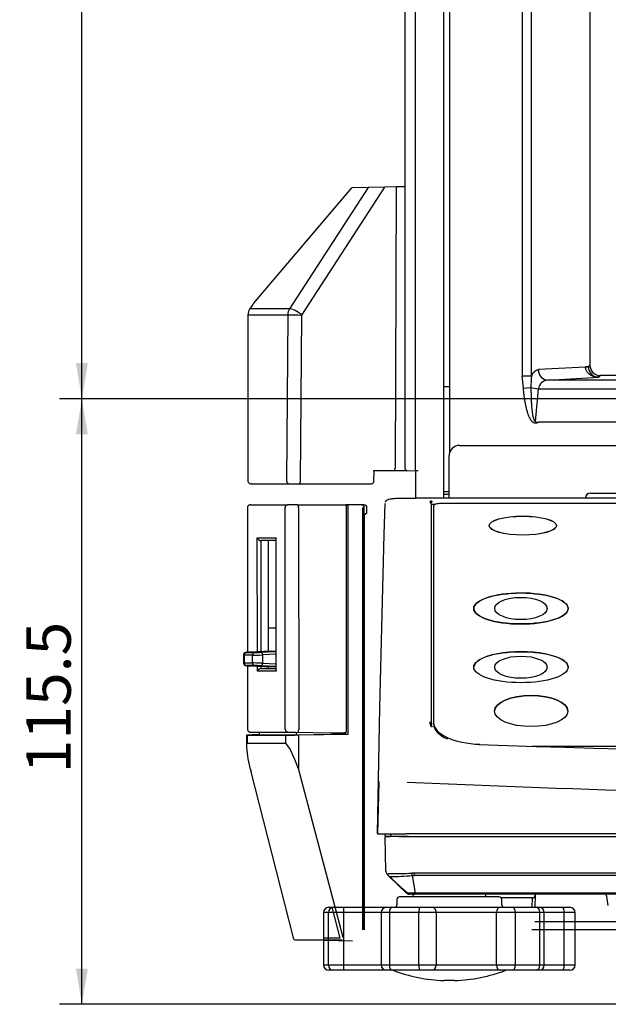
# Model space of a CAD drawing. Units: millimetres. Extents: x 8 to 643, y 11 to 881.
# Drawn here: x 8 to 45, y 11 to 73 of the extents above; entities that cross this region are included whole.
import ezdxf
from ezdxf.enums import TextEntityAlignment as Align
from ezdxf.lldxf.tags import DXFTag

# ---------------------------------------------------------------- set-up
doc = ezdxf.new("R2010")
doc.units = ezdxf.units.MM
for name, color, linetype in [('20240911_タッチパネル', 7, 'Continuous'), ('Default', 7, 'Continuous'), ('サイドアーススポンジ', 7, 'Continuous'), ('サイド取手フレーム-左_D_ES', 7, 'Continuous'), ('上ケース_修正済', 7, 'Continuous'), ('下ケース_修正済', 7, 'Continuous'), ('脚コマR24', 7, 'Continuous'), ('連結部-カバー_B', 7, 'Continuous'), ('連結部-スイッチ', 7, 'Continuous'), ('連結部-スライド(左)_A', 7, 'Continuous'), ('連結部-連結バー_A', 7, 'Continuous'), ('連結部_下取手(左)_C', 7, 'Continuous'), ('風防床板', 7, 'Continuous'), ('風防支柱_SHINWOO修正済', 7, 'Continuous')]:
    doc.layers.add(name, color=color, linetype=linetype)
doc.styles.add('SEACAD_Arial', font='arial.ttf')
tags = doc.linetypes.add('HIDDEN2', pattern=[4.7625, 3.175, -1.5875]).pattern_tags.tags
tags[6:7] = [DXFTag(74, 4), DXFTag(75, 0), DXFTag(340, '0'), DXFTag(46, 0.0), DXFTag(50, 0.0), DXFTag(44, 0.0), DXFTag(45, 0.0)]
tags[4:5] = [DXFTag(74, 4), DXFTag(75, 0), DXFTag(340, '0'), DXFTag(46, 0.0), DXFTag(50, 0.0), DXFTag(44, 0.0), DXFTag(45, 0.0)]
doc.dimstyles.new('AD', dxfattribs={"dimtxt": 2.8, "dimasz": 2.24, "dimexe": 1.4, "dimexo": 1.4, "dimgap": 0.7, "dimtad": 1, "dimdec": 4, "dimlfac": 3.030303, "dimdsep": 46, "dimtxsty": 'SEACAD_Arial', "dimblk1": '_SE_FILLED', "dimblk2": '_SE_FILLED', "dimsah": 1, "dimcen": 1.4, "dimadec": 4, "dimazin": 0, "dimtfac": 0.6, "dimtdec": 4, "dimtmove": 0, "dimatfit": 3, "dimfxl": 1, "dimarcsym": 0})

# ---------------------------------------------------------------- blocks, each defined once
blk = doc.blocks.new('SE1')
at = {"layer": '20240911_タッチパネル', "color": 7, "linetype": 'Continuous'}
for p, q in [((34.476, 42.537), (34.476, 28.879)), ((97.506, 42.676), (34.806, 42.676)), ((38.304, 29.622), (38.304, 29.619)), ((42.924, 29.619), (42.924, 29.622)), ((34.476, 28.841), (34.476, 28.879)), ((34.476, 28.794), (34.476, 28.842)), ((40.666, 27.419), (91.646, 27.419)), ((40.763, 27.416), (91.549, 27.416))]:
    blk.add_line(p, q, dxfattribs=at)
for centre, major_axis, ratio, start_param, end_param in [((34.806, 42.537), (0.33, 0), 0.422618, 1.570796, 3.141593), ((39.97, 36.076), (-2.97, 0), 0.328703, 3.156236, 6.283185), ((39.97, 36.076), (-2.97, 0), 0.328703, 0, 3.125605), ((39.97, 32.381), (-2.97, 0), 0.328703, 3.125605, 6.283185), ((40.614, 29.619), (-2.31, 0), 0.422618, 3.141593, 6.283185), ((37.677, 28.879), (-3.201, 0), 0.422618, 0, 1.483514), ((37.677, 28.794), (3.201, 0), 0.422618, 3.141593, 3.894538)]:
    blk.add_ellipse(centre, major_axis=major_axis, ratio=ratio, start_param=start_param, end_param=end_param, dxfattribs=at)
for centre, major_axis, ratio in [((40.086, 41.295), (-2.121, 0), 0.281746), ((40.086, 41.292), (-2.121, 0), 0.281746), ((39.97, 36.079), (-2.97, 0), 0.328703), ((39.97, 36.079), (-1.65, 0), 0.422618), ((39.97, 32.384), (-2.97, 0), 0.328703), ((39.97, 32.384), (-1.65, 0), 0.422618), ((40.614, 29.622), (-2.31, 0), 0.422618)]:
    blk.add_ellipse(centre, major_axis=major_axis, ratio=ratio, dxfattribs=at)
at = {"layer": 'サイドアーススポンジ', "color": 7, "linetype": 'Continuous'}
for p, q in [((35.468, 50.038), (35.214, 50.038)), ((35.214, 43.438), (35.449, 43.438))]:
    blk.add_line(p, q, dxfattribs=at)
for centre, start, end in [((35.214, 49.873), 90, 126.8699), ((35.214, 43.603), 233.1301, 270)]:
    blk.add_arc(centre, 0.165, start, end, dxfattribs=at)
at = {"layer": 'サイド取手フレーム-左_D_ES', "color": 7, "linetype": 'Continuous'}
for p, q in [((32.673, 124.717), (32.673, 44.92)), ((33.333, 44.911), (33.333, 124.717)), ((35.115, 43.013), (35.115, 124.305)), ((26.181, 54.55), (31.395, 62.596)), ((31.395, 62.596), (30.362, 62.578)), ((32.118, 62.609), (31.395, 62.596)), ((32.118, 62.609), (32.05, 44.92)), ((32.398, 62.613), (32.118, 62.609)), ((32.673, 62.618), (32.398, 62.613)), ((29.302, 62.559), (23.142, 55.29)), ((30.362, 62.578), (25.414, 54.943)), ((29.302, 62.559), (29.357, 62.56)), ((30.362, 62.578), (29.357, 62.56)), ((23.09, 55.219), (22.897, 54.918)), ((22.793, 54.562), (22.793, 44.098)), ((22.855, 54.562), (25.304, 54.562)), ((25.414, 54.943), (22.964, 54.943)), ((25.304, 54.562), (25.227, 44.098)), ((26.104, 44.095), (26.181, 54.55)), ((30.667, 44.758), (31.98, 44.758)), ((30.719, 44.096), (30.724, 44.758)), ((31.98, 44.758), (32.329, 44.758)), ((32.329, 44.758), (32.673, 44.758)), ((32.673, 44.758), (32.807, 44.758)), ((32.835, 44.755), (33.333, 44.746)), ((33.333, 44.746), (33.333, 44.911)), ((33.501, 44.743), (33.333, 44.746)), ((33.333, 44.746), (33.333, 43.011)), ((23.004, 43.933), (22.958, 43.933)), ((23.004, 43.933), (25.376, 43.933)), ((25.376, 43.933), (26.034, 43.933)), ((26.034, 43.933), (30.269, 43.933)), ((30.269, 43.933), (30.554, 43.933)), ((35.115, 43.273), (35.449, 43.273))]:
    blk.add_line(p, q, dxfattribs=at)
for centre, radius, start, end in [((23.646, 54.863), 0.66, 139.72495, 147.35202), ((23.453, 54.562), 0.66, 147.35202, 180), ((32.838, 44.92), 0.165, 180, 269), ((22.958, 44.098), 0.165, 180, 270), ((30.554, 44.098), 0.165, 270, 1.41602)]:
    blk.add_arc(centre, radius, start, end, dxfattribs=at)
for centre, major_axis, ratio, start_param, end_param in [((25.902, 54.562), (0, 0.66), 0.906308, 0.955426, 1.570796), ((25.902, 54.562), (-0.66, 0.005), 0.015817, 0.436391, 2.007187), ((25.902, 54.562), (-0.554, 0.359), 0.23102, 4.339734, 5.920605), ((31.98, 44.923), (0, -0.165), 0.422618, 0, 1.553343), ((25.376, 44.098), (0, 0.165), 0.906308, 1.570796, 3.141593), ((26.034, 44.098), (0, 0.165), 0.422618, 3.141593, 4.694936)]:
    blk.add_ellipse(centre, major_axis=major_axis, ratio=ratio, start_param=start_param, end_param=end_param, dxfattribs=at)
at = {"layer": '上ケース_修正済', "color": 7, "linetype": 'Continuous'}
for p, q in [((98.952, 43.013), (33.36, 43.013)), ((34.361, 42.826), (34.361, 42.772)), ((31.367, 40.725), (31.419, 42.691)), ((34.301, 42.711), (34.311, 42.59)), ((34.311, 42.59), (34.311, 28.776)), ((34.542, 42.62), (34.374, 42.62)), ((31.082, 29.838), (31.367, 40.725)), ((30.944, 21.919), (31.082, 29.818)), ((34.301, 28.893), (34.311, 28.776)), ((31.029, 25.158), (30.944, 21.892)), ((31.03, 25.197), (31.029, 25.158)), ((30.944, 21.892), (32.722, 21.892)), ((99.589, 21.892), (32.722, 21.892))]:
    blk.add_line(p, q, dxfattribs=at)
for centre, radius, start, end in [((34.798, 28.875), 0.496, 177.42774, 211.32594), ((66.156, 806.764), 779.776, 267.88048, 272.11952), ((66.156, 726.041), 701.677, 267.275971, 272.724029)]:
    blk.add_arc(centre, radius, start, end, dxfattribs=at)
for centre, major_axis in [((31.056, 28.855), (0.026, 0.989)), ((30.97, 22.881), (-0.026, -0.989))]:
    blk.add_ellipse(centre, major_axis=major_axis, ratio=0.002085, start_param=-0.234483, end_param=-0.118029, dxfattribs=at)
for points, knots in [([(33.366, 43.011), (33.288, 43.011), (33.154, 43.011), (32.867, 43.01), (32.558, 43.008), (32.261, 43.003), (32.009, 42.991), (31.796, 42.97), (31.62, 42.932), (31.48, 42.864), (31.447, 42.798), (31.429, 42.758)], [0, 0, 0, 0, 0.045894, 0.093948, 0.196554, 0.308684, 0.429253, 0.558637, 0.696871, 0.843973, 1, 1, 1, 1]), ([(34.361, 42.826), (34.355, 42.826), (34.343, 42.826), (34.324, 42.824), (34.304, 42.82), (34.284, 42.814), (34.263, 42.805), (34.246, 42.792), (34.236, 42.778), (34.235, 42.769), (34.235, 42.765)], [0, 0, 0, 0, 0.082465, 0.174737, 0.276674, 0.388021, 0.508415, 0.708191, 0.871642, 1, 1, 1, 1]), ([(34.235, 42.765), (34.24, 42.765), (34.25, 42.764), (34.265, 42.759), (34.283, 42.749), (34.297, 42.732), (34.3, 42.717), (34.301, 42.711)], [0, 0, 0, 0, 0.143263, 0.310068, 0.500315, 0.791121, 1, 1, 1, 1]), ([(34.301, 42.711), (34.301, 42.715), (34.3, 42.721), (34.302, 42.731), (34.305, 42.74), (34.309, 42.748), (34.318, 42.759), (34.334, 42.771), (34.353, 42.772), (34.361, 42.772)], [0, 0, 0, 0, 0.125978, 0.243158, 0.351655, 0.451404, 0.542209, 0.796482, 1, 1, 1, 1]), ([(34.235, 28.947), (34.237, 28.913), (34.24, 28.846), (34.266, 28.746), (34.294, 28.679), (34.311, 28.646), (34.311, 28.646)], [0, 0, 0, 0, 0.0476474, 0.0952815, 0.142902, 0.1431523, 0.1431523, 0.1431523, 0.1431523])]:
    blk.add_open_spline(points, degree=3, knots=knots, dxfattribs=at)
blk.add_rational_spline([(34.374, 42.62), (34.337, 42.62), (34.311, 42.608), (34.311, 42.59)], [1, 0.815938039539, 0.815938039539, 1], degree=3, dxfattribs=at)
at = {"layer": '下ケース_修正済', "color": 7, "linetype": 'Continuous'}
for p, q in [((31.418, 21.771), (31.414, 21.892)), ((31.419, 21.726), (31.419, 21.729)), ((31.419, 21.726), (31.419, 21.726)), ((31.476, 19.55), (31.419, 21.726)), ((31.419, 21.726), (31.735, 21.726)), ((31.77, 21.892), (31.77, 21.735)), ((31.776, 21.892), (31.771, 21.726)), ((32.287, 21.726), (32.013, 21.726)), ((32.287, 21.726), (33.123, 21.726)), ((33.123, 21.726), (38.245, 21.726)), ((38.245, 21.726), (59.589, 21.726)), ((31.478, 19.543), (31.484, 19.486)), ((31.575, 19.322), (31.683, 19.218)), ((31.683, 19.218), (31.713, 19.205)), ((31.683, 19.218), (32.738, 18.19)), ((33.244, 19.427), (33.096, 19.423)), ((33.132, 19.268), (33.257, 19.272)), ((33.132, 19.267), (33.304, 18.16)), ((33.202, 18.096), (32.968, 18.096)), ((33.142, 18.182), (33.248, 18.173)), ((33.156, 18.096), (33.185, 17.931)), ((33.202, 18.096), (33.295, 18.096)), ((33.304, 18.159), (33.248, 18.174)), ((99.016, 18.096), (33.295, 18.096)), ((33.305, 18.155), (33.304, 18.159)), ((37.747, 17.931), (37.776, 18.096)), ((45.466, 17.379), (45.364, 17.96))]:
    blk.add_line(p, q, dxfattribs=at)
for centre, radius, start, end in [((31.836, 21.733), 0.0664, 177.66409, 185.42031), ((32.335, -632.803), 654.529, 89.950657, 90.049253), ((16.912, 2.339), 22.437, 48.93649, 49.16277), ((32.126, 38.147), 18.749, 268.40726, 272.96421), ((31.558, 38.78), 19.575, 270.45263, 274.61201), ((33.881, 19.527), 0.792, 187.54185, 199.10436), ((34.755, 19.475), 1.512, 181.82738, 187.71313), ((42.179, 29.62), 14.765, 224.86204, 230.72471), ((32.968, 18.426), 0.33, 225.75, 270), ((45.202, 17.931), 0.165, 9.99677, 46.75485)]:
    blk.add_arc(centre, radius, start, end, dxfattribs=at)
for points, knots in [([(32.013, 21.726), (31.994, 21.726), (31.956, 21.726), (31.902, 21.726), (31.849, 21.726), (31.797, 21.726), (31.748, 21.726), (31.701, 21.726), (31.657, 21.726), (31.615, 21.726), (31.575, 21.726), (31.537, 21.726), (31.501, 21.726), (31.469, 21.726), (31.443, 21.726), (31.424, 21.726), (31.421, 21.726), (31.419, 21.726)], [0, 0, 0, 0, 0.050415, 0.101967, 0.15466, 0.208501, 0.263495, 0.319647, 0.37696, 0.43544, 0.495091, 0.562937, 0.637301, 0.718187, 0.805598, 0.899535, 1, 1, 1, 1]), ([(31.484, 19.486), (31.488, 19.466), (31.508, 19.405), (31.545, 19.352), (31.575, 19.322)], [0.2536952, 0.2536952, 0.2536952, 0.2536952, 0.4999851, 1, 1, 1, 1]), ([(99.068, 19.427), (97.987, 19.427), (95.87, 19.427), (92.761, 19.427), (89.788, 19.427), (86.952, 19.428), (84.253, 19.428), (81.692, 19.428), (79.27, 19.428), (76.986, 19.428), (74.841, 19.428), (72.834, 19.428), (70.967, 19.428), (69.24, 19.428), (67.651, 19.428), (65.626, 19.428), (62.933, 19.428), (59.338, 19.428), (55.187, 19.428), (50.48, 19.428), (45.221, 19.428), (39.411, 19.427), (35.361, 19.427), (33.244, 19.427)], [0, 0, 0, 0, 0.049458, 0.096802, 0.142031, 0.185146, 0.226147, 0.265033, 0.301804, 0.336462, 0.369004, 0.399433, 0.427747, 0.453946, 0.478031, 0.500002, 0.546056, 0.600569, 0.663539, 0.734967, 0.814854, 0.903198, 1, 1, 1, 1]), ([(99.055, 19.272), (98.743, 19.272), (98.12, 19.272), (97.184, 19.272), (96.247, 19.273), (95.311, 19.273), (94.374, 19.273), (93.437, 19.273), (92.499, 19.273), (91.562, 19.273), (90.624, 19.273), (89.686, 19.273), (88.747, 19.273), (87.809, 19.274), (86.87, 19.274), (85.931, 19.274), (84.991, 19.274), (84.052, 19.274), (83.112, 19.274), (82.172, 19.274), (81.231, 19.274), (80.291, 19.274), (79.35, 19.274), (78.409, 19.274), (77.468, 19.274), (76.526, 19.274), (75.584, 19.274), (74.642, 19.274), (73.7, 19.274), (72.758, 19.274), (71.815, 19.274), (70.873, 19.274), (69.93, 19.274), (68.986, 19.274), (68.043, 19.274), (67.1, 19.274), (65.823, 19.274), (64.213, 19.274), (62.27, 19.274), (60.329, 19.274), (58.388, 19.274), (56.448, 19.274), (54.51, 19.274), (52.572, 19.274), (50.635, 19.274), (48.7, 19.274), (46.765, 19.274), (44.832, 19.274), (42.9, 19.273), (40.969, 19.273), (39.039, 19.273), (37.11, 19.273), (35.183, 19.272), (33.899, 19.272), (33.257, 19.272)], [0, 0, 0, 0, 0.014273, 0.028545, 0.042818, 0.05709, 0.071363, 0.085635, 0.099908, 0.114181, 0.128454, 0.142728, 0.157003, 0.171278, 0.185554, 0.199831, 0.214109, 0.228387, 0.242667, 0.256948, 0.271231, 0.285515, 0.2998, 0.314087, 0.328375, 0.342666, 0.356958, 0.371252, 0.385548, 0.399846, 0.414146, 0.428449, 0.442754, 0.457062, 0.471372, 0.485685, 0.5, 0.529479, 0.558946, 0.588401, 0.617845, 0.64728, 0.676705, 0.706121, 0.73553, 0.764933, 0.794329, 0.82372, 0.853107, 0.882489, 0.911869, 0.941247, 0.970624, 1, 1, 1, 1]), ([(32.832, 18.19), (32.826, 18.188), (32.816, 18.184), (32.801, 18.18), (32.787, 18.178), (32.779, 18.177), (32.767, 18.177), (32.752, 18.179), (32.743, 18.186), (32.738, 18.19)], [0, 0, 0, 0, 0.127187, 0.252127, 0.376036, 0.500216, 0.500633, 0.748159, 1, 1, 1, 1]), ([(32.832, 18.19), (32.843, 18.19), (32.865, 18.189), (32.901, 18.188), (32.939, 18.187), (32.988, 18.186), (33.043, 18.185), (33.098, 18.183), (33.129, 18.182), (33.142, 18.181)], [0, 0, 0, 0, 0.119741, 0.243281, 0.370651, 0.501942, 0.720906, 0.887237, 1, 1, 1, 1]), ([(32.832, 18.19), (32.837, 18.184), (32.846, 18.169), (32.86, 18.152), (32.875, 18.136), (32.889, 18.124), (32.904, 18.115), (32.918, 18.107), (32.931, 18.102), (32.944, 18.099), (32.956, 18.097), (32.964, 18.096), (32.968, 18.096)], [0, 0, 0, 0, 0.124761, 0.244021, 0.357781, 0.466038, 0.568793, 0.666045, 0.757792, 0.844034, 0.92477, 1, 1, 1, 1]), ([(33.202, 18.096), (33.204, 18.097), (33.209, 18.097), (33.216, 18.102), (33.224, 18.111), (33.232, 18.125), (33.24, 18.145), (33.245, 18.163), (33.248, 18.174)], [0, 0, 0, 0, 0.128451, 0.272195, 0.431227, 0.605542, 0.795135, 1, 1, 1, 1]), ([(99.007, 18.156), (98.325, 18.156), (96.962, 18.156), (94.232, 18.156), (89.45, 18.156), (79.871, 18.156), (66.156, 18.156), (52.441, 18.155), (42.862, 18.156), (38.08, 18.155), (35.35, 18.156), (33.987, 18.155), (33.305, 18.155)], [0, 0, 0, 0, 0.031249, 0.062499, 0.124999, 0.25, 0.500001, 0.750001, 0.875001, 0.937501, 0.968752, 1, 1, 1, 1])]:
    blk.add_open_spline(points, degree=3, knots=knots, dxfattribs=at)
blk.add_open_spline([(33.305, 18.155), (33.301, 18.118), (33.298, 18.097), (33.295, 18.096)], degree=3, dxfattribs=at)
at = {"layer": '脚コマR24', "color": 7, "linetype": 'Continuous'}
for p, q in [((32.166, 17.766), (32.166, 17.436)), ((38.601, 17.931), (32.331, 17.931)), ((38.766, 17.436), (38.766, 17.766)), ((27.548, 16.941), (27.549, 16.941)), ((27.548, 16.941), (27.548, 13.641)), ((27.549, 16.941), (27.549, 13.641)), ((27.852, 16.941), (27.549, 16.941)), ((28.796, 16.941), (27.852, 16.941)), ((27.852, 13.641), (27.852, 16.941)), ((27.879, 17.271), (28.169, 17.271)), ((28.169, 17.271), (28.799, 17.271)), ((28.796, 16.941), (28.796, 13.641)), ((31.176, 16.941), (28.796, 16.941)), ((28.799, 17.271), (31.506, 17.271)), ((31.694, 16.941), (31.176, 16.941)), ((31.176, 16.941), (31.176, 13.641)), ((31.506, 17.271), (31.851, 17.271)), ((31.694, 16.941), (31.694, 13.641)), ((33.547, 16.941), (31.694, 16.941)), ((31.851, 17.271), (33.627, 17.271)), ((34.641, 16.941), (33.547, 16.941)), ((33.547, 13.641), (33.547, 16.941)), ((33.627, 17.271), (34.356, 17.271)), ((34.356, 17.271), (38.652, 17.271)), ((34.641, 16.941), (34.641, 13.641)), ((38.431, 16.941), (34.641, 16.941)), ((39.611, 16.941), (38.431, 16.941)), ((38.431, 13.641), (38.431, 16.941)), ((38.652, 17.271), (39.439, 17.271)), ((39.439, 17.271), (40.924, 17.271)), ((39.611, 16.941), (39.611, 13.641)), ((41.161, 16.941), (39.611, 16.941)), ((40.924, 17.271), (41.109, 17.271)), ((41.109, 17.271), (42.597, 17.271)), ((41.439, 16.941), (41.161, 16.941)), ((41.161, 13.641), (41.161, 16.941)), ((42.699, 16.941), (41.439, 16.941)), ((41.439, 13.641), (41.439, 16.941)), ((42.597, 17.271), (43.053, 17.271)), ((43.383, 16.941), (42.699, 16.941)), ((42.699, 13.641), (42.699, 16.941)), ((43.383, 13.641), (43.383, 16.941)), ((27.549, 13.641), (27.548, 13.641)), ((27.549, 13.641), (27.852, 13.641)), ((27.852, 13.641), (28.796, 13.641)), ((28.796, 13.641), (31.176, 13.641)), ((31.176, 13.641), (31.694, 13.641)), ((31.694, 13.641), (33.547, 13.641)), ((33.547, 13.641), (34.641, 13.641)), ((34.641, 13.641), (38.431, 13.641)), ((38.431, 13.641), (39.611, 13.641)), ((39.611, 13.641), (41.161, 13.641)), ((41.161, 13.641), (41.439, 13.641)), ((41.439, 13.641), (42.699, 13.641)), ((42.699, 13.641), (43.383, 13.641)), ((28.169, 13.311), (27.879, 13.311)), ((28.799, 13.311), (28.169, 13.311)), ((31.506, 13.311), (28.799, 13.311)), ((31.851, 13.311), (31.506, 13.311)), ((33.627, 13.311), (31.851, 13.311)), ((34.356, 13.311), (33.627, 13.311)), ((38.652, 13.311), (34.356, 13.311)), ((39.439, 13.311), (38.652, 13.311)), ((40.924, 13.311), (39.439, 13.311)), ((41.109, 13.311), (40.924, 13.311)), ((42.597, 13.311), (41.109, 13.311)), ((43.053, 13.311), (42.597, 13.311)), ((35.796, 12.657), (35.136, 12.657))]:
    blk.add_line(p, q, dxfattribs=at)
for centre, radius, start, end in [((32.001, 17.436), 0.165, 270, 0), ((32.331, 17.766), 0.165, 90, 180), ((38.601, 17.766), 0.165, 0, 90), ((38.931, 17.436), 0.165, 180, 270), ((27.878, 16.941), 0.33, 90, 180), ((31.506, 16.941), 0.33, 90, 180), ((41.109, 16.941), 0.33, 0, 90), ((43.053, 16.941), 0.33, 0, 90), ((27.878, 13.641), 0.33, 180, 270), ((31.506, 13.641), 0.33, 180, 270), ((41.109, 13.641), 0.33, 270, 0), ((43.053, 13.641), 0.33, 270, 0), ((35.466, 22.515), 9.864, 248.92163, 268.08279), ((35.466, 22.515), 9.864, 271.91721, 291.07837)]:
    blk.add_arc(centre, radius, start, end, dxfattribs=at)
for centre, major_axis, ratio, start_param, end_param in [((27.879, 16.941), (0, -0.33), 0.999629, 3.141593, 4.712389), ((28.169, 16.941), (0, -0.33), 0.961348, 3.141593, 4.712389), ((28.799, 16.941), (0, -0.33), 0.007855, 3.141593, 4.712389), ((31.851, 16.941), (0, -0.33), 0.476213, 3.141593, 4.712389), ((33.627, 16.941), (0, -0.33), 0.242225, 3.141593, 4.712389), ((34.356, 16.941), (0, -0.33), 0.862071, 1.570796, 3.141593), ((38.652, 16.941), (0, 0.33), 0.669211, 0, 1.570796), ((39.439, 16.941), (0, 0.33), 0.523416, 4.712389, 6.283185), ((40.924, 16.941), (0, 0.33), 0.719123, 4.712389, 6.283185), ((42.597, 16.941), (0, 0.33), 0.308915, 4.712389, 6.283185), ((27.879, 13.641), (0, -0.33), 0.999629, 4.712389, 6.283185), ((28.169, 13.641), (0, -0.33), 0.961348, 4.712389, 6.283185), ((28.799, 13.641), (0, -0.33), 0.007855, 4.712389, 6.283185), ((31.851, 13.641), (0, -0.33), 0.476213, 4.712389, 6.283185), ((33.627, 13.641), (0, -0.33), 0.242225, 4.712389, 6.283185), ((34.356, 13.641), (0, -0.33), 0.862071, 0, 1.570796), ((38.652, 13.641), (0, -0.33), 0.669211, 4.712389, 6.283185), ((39.439, 13.641), (0, 0.33), 0.523416, 3.141593, 4.712389), ((40.924, 13.641), (0, 0.33), 0.719123, 3.141593, 4.712389), ((42.597, 13.641), (0, 0.33), 0.308915, 3.141593, 4.712389)]:
    blk.add_ellipse(centre, major_axis=major_axis, ratio=ratio, start_param=start_param, end_param=end_param, dxfattribs=at)
at = {"layer": '連結部-カバー_B', "color": 7, "linetype": 'Continuous'}
for p, q in [((22.758, 42.429), (22.763, 33.317)), ((22.969, 42.595), (25.276, 42.603)), ((25.135, 28.478), (25.126, 42.438)), ((25.914, 42.604), (28.924, 42.604)), ((25.977, 42.439), (25.986, 28.471)), ((29.003, 28.414), (28.994, 42.439)), ((23.381, 40.518), (24.567, 40.522)), ((23.386, 33.348), (23.381, 40.518)), ((24.551, 40.356), (23.601, 40.353)), ((24.079, 40.353), (23.601, 40.353)), ((23.601, 40.353), (23.605, 33.359)), ((24.551, 40.355), (24.079, 40.353)), ((24.084, 33.382), (24.079, 40.353)), ((24.551, 40.452), (24.557, 32.21)), ((22.764, 32.476), (22.766, 28.469)), ((23.387, 32.136), (23.386, 32.445)), ((23.606, 32.435), (23.606, 32.301)), ((23.606, 32.301), (24.556, 32.304)), ((24.084, 32.303), (24.084, 32.411)), ((24.572, 32.14), (23.387, 32.136)), ((23.195, 28.296), (23.511, 28.29)), ((23.424, 28.295), (25.795, 28.304)), ((23.424, 28.295), (23.511, 28.294)), ((25.795, 28.304), (27.996, 28.262)), ((27.996, 28.262), (28.146, 28.262)), ((28.146, 28.262), (28.87, 28.249)), ((28.933, 28.249), (28.87, 28.249))]:
    blk.add_line(p, q, dxfattribs=at)
for centre, major_axis, ratio, start_param, end_param in [((25.276, 42.438), (0.001, -0.165), 0.906307, 3.138383, 4.70918), ((25.724, 42.603), (-0.495, 0), 0.001356, 4.319689, 5.846853), ((25.914, 42.439), (0, -0.165), 0.382683, 1.572264, 3.143061), ((28.924, 42.439), (0, -0.165), 0.423021, 1.572295, 3.143091), ((23.531, 40.518), (0.139, -0.139), 0.636665, 4.143552, 5.714349), ((24.716, 40.522), (0.139, 0.14), 0.637471, 2.136423, 2.572756), ((23.536, 32.136), (0.139, 0.14), 0.637471, 0.565627, 2.136423), ((24.722, 32.14), (0.139, -0.139), 0.636665, 3.70722, 4.143552), ((25.285, 28.478), (0.001, -0.165), 0.906307, 4.70918, 6.262523), ((25.923, 28.47), (-0.003, -0.165), 0.382602, 0.009451, 1.579486), ((28.933, 28.414), (0, 0.165), 0.422957, 3.142925, 4.71296)]:
    blk.add_ellipse(centre, major_axis=major_axis, ratio=ratio, start_param=start_param, end_param=end_param, dxfattribs=at)
for points, knots in [([(22.968, 42.595), (22.956, 42.595), (22.934, 42.595), (22.925, 42.594), (22.918, 42.594), (22.915, 42.594), (22.91, 42.594), (22.895, 42.593), (22.864, 42.586), (22.823, 42.564), (22.786, 42.526), (22.761, 42.478), (22.76, 42.446), (22.759, 42.43)], [0, 0, 0, 0, 0.20127, 0.398587, 0.427689, 0.446616, 0.458922, 0.477491, 0.554114, 0.664019, 0.775965, 0.89966, 1, 1, 1, 1]), ([(22.768, 28.473), (22.767, 28.47), (22.763, 28.449), (22.775, 28.409), (22.799, 28.366), (22.829, 28.338), (22.857, 28.32), (22.882, 28.311), (22.9, 28.306), (22.91, 28.305), (22.918, 28.304), (22.929, 28.303), (22.951, 28.302), (23.014, 28.3), (23.115, 28.297), (23.177, 28.296), (23.195, 28.296)], [0, 0, 0, 0, 0.010368, 0.089975, 0.152683, 0.20519, 0.249473, 0.285363, 0.310496, 0.327303, 0.345889, 0.378425, 0.475648, 0.703094, 0.927082, 1, 1, 1, 1])]:
    blk.add_open_spline(points, degree=3, knots=knots, dxfattribs=at)
at = {"layer": '連結部-スイッチ', "color": 7, "linetype": 'Continuous'}
for p, q in [((24.555, 34.844), (24.083, 34.844)), ((22.512, 33.144), (22.512, 32.649)), ((22.558, 33.143), (22.558, 32.651)), ((23.071, 33.143), (22.558, 33.143)), ((22.701, 33.308), (23.214, 33.308)), ((24.272, 33.392), (22.846, 33.322)), ((23.071, 32.651), (23.071, 33.143)), ((23.639, 33.322), (24.556, 33.365)), ((24.556, 33.197), (23.709, 33.157)), ((23.709, 33.157), (23.709, 32.637)), ((24.273, 33.392), (24.556, 33.392)), ((22.558, 32.651), (23.071, 32.651)), ((23.214, 32.486), (22.701, 32.486)), ((22.846, 32.472), (24.272, 32.402)), ((24.556, 32.429), (23.639, 32.472)), ((23.709, 32.637), (24.556, 32.597)), ((24.556, 32.402), (24.273, 32.402))]:
    blk.add_line(p, q, dxfattribs=at)
for centre, major_axis, ratio, start_param, end_param in [((23.007, 33.157), (0.495, 0.013), 0.012291, 3.141268, 3.577526), ((22.708, 33.143), (0, 0.165), 0.906339, 0.043633, 1.570796), ((23, 33.322), (0.33, 0.013), 0.01842, 2.049958, 3.577121), ((22.854, 33.157), (0.008, -0.165), 0.461244, 3.120818, 3.141593), ((23.22, 33.143), (0, 0.165), 0.906339, 0.043633, 1.570796), ((23.52, 33.157), (0.495, 0.013), 0.012291, 3.577526, 5.104689), ((23.513, 33.322), (-0.33, -0.013), 0.01842, 0.435529, 1.962692), ((23.646, 33.157), (-0.008, 0.165), 0.382251, 4.694344, 6.263238), ((23.007, 32.636), (0.495, -0.013), 0.012291, 2.705659, 3.141917), ((22.708, 32.651), (0, -0.165), 0.906339, 4.712389, 6.239552), ((22.854, 32.637), (0.008, 0.165), 0.461244, 3.141593, 3.162367), ((23.52, 32.636), (-0.495, 0.013), 0.012291, 4.320089, 5.847252), ((23.22, 32.651), (0, -0.165), 0.906339, 4.712389, 6.239552), ((23.513, 32.471), (0.33, -0.013), 0.01842, 1.178901, 2.706064), ((23.646, 32.637), (-0.008, -0.165), 0.382251, 0.019947, 1.588841)]:
    blk.add_ellipse(centre, major_axis=major_axis, ratio=ratio, start_param=start_param, end_param=end_param, dxfattribs=at)
for points, knots in [([(22.846, 33.322), (22.823, 33.32), (22.769, 33.318), (22.704, 33.314), (22.673, 33.311), (22.655, 33.309), (22.639, 33.306), (22.614, 33.298), (22.578, 33.28), (22.541, 33.244), (22.516, 33.195), (22.514, 33.164), (22.514, 33.149)], [0, 0, 0, 0, 0.133435, 0.359617, 0.518101, 0.57085, 0.609401, 0.65077, 0.721968, 0.825504, 0.92515, 1, 1, 1, 1]), ([(22.513, 32.642), (22.515, 32.622), (22.519, 32.59), (22.544, 32.548), (22.572, 32.52), (22.6, 32.502), (22.624, 32.492), (22.641, 32.488), (22.653, 32.485), (22.666, 32.484), (22.69, 32.481), (22.747, 32.477), (22.812, 32.474), (22.846, 32.472)], [0, 0, 0, 0, 0.096359, 0.180995, 0.252047, 0.312072, 0.36063, 0.394981, 0.423176, 0.462268, 0.55462, 0.804102, 1, 1, 1, 1])]:
    blk.add_open_spline(points, degree=3, knots=knots, dxfattribs=at)
at = {"layer": '連結部-スライド(左)_A', "color": 7, "linetype": 'Continuous'}
for p, q in [((40.864, 18.027), (40.85, 17.271)), ((40.865, 18.097), (40.864, 18.027)), ((40.204, 17.865), (38.733, 17.865)), ((40.699, 17.865), (40.204, 17.865)), ((40.685, 17.271), (40.696, 17.865))]:
    blk.add_line(p, q, dxfattribs=at)
blk.add_arc((40.699, 18.03), 0.165, 270, 359, dxfattribs=at)
at = {"layer": '連結部-連結バー_A', "color": 7, "linetype": 'HIDDEN2'}
for p, q in [((43.383, 16.347), (40.834, 16.347)), ((43.383, 15.852), (40.663, 15.852))]:
    blk.add_line(p, q, dxfattribs=at)
at = {"layer": '連結部-連結バー_A', "color": 7, "linetype": 'Continuous'}
for p, q in [((88.928, 16.347), (43.383, 16.347)), ((88.928, 15.852), (43.383, 15.852))]:
    blk.add_line(p, q, dxfattribs=at)
at = {"layer": '連結部_下取手(左)_C', "color": 7, "linetype": 'Continuous'}
for p, q in [((23.511, 42.597), (23.511, 42.599)), ((29.038, 42.599), (28.941, 42.599)), ((29.944, 42.599), (29.038, 42.599)), ((29.108, 28.178), (29.108, 42.434)), ((30.11, 42.599), (29.944, 42.599)), ((30.007, 42.434), (30.007, 17.271)), ((30.109, 17.271), (30.109, 42.434)), ((30.275, 42.434), (30.275, 42.434)), ((30.275, 42.075), (30.275, 42.434)), ((30.275, 42.075), (30.114, 41.96)), ((30.114, 41.96), (30.114, 17.271)), ((22.692, 28.109), (22.692, 27.413)), ((22.754, 27.575), (22.754, 28.108)), ((22.754, 28.108), (25.148, 28.108)), ((23.511, 28.128), (23.047, 28.119)), ((23.511, 28.122), (23.511, 28.296)), ((23.511, 28.122), (25.827, 28.122)), ((25.148, 28.108), (25.148, 27.574)), ((25.827, 28.303), (25.827, 28.122)), ((25.827, 28.122), (28.088, 28.165)), ((25.999, 28.119), (29.108, 28.178)), ((25.999, 25.916), (25.999, 28.119)), ((28.088, 28.262), (28.088, 28.165)), ((28.088, 28.165), (28.237, 28.165)), ((28.237, 28.165), (28.237, 28.261)), ((28.237, 28.165), (28.9, 28.178)), ((28.9, 28.178), (28.9, 28.249)), ((28.9, 28.178), (29.108, 28.178)), ((25.148, 27.574), (22.754, 27.575)), ((22.963, 25.877), (25.634, 15.34)), ((28.282, 17.271), (25.999, 25.916)), ((25.792, 15.216), (27.548, 15.216))]:
    blk.add_line(p, q, dxfattribs=at)
at = {"layer": '連結部_下取手(左)_C', "color": 7, "linetype": 'HIDDEN2'}
for p, q in [((28.063, 17.271), (28.574, 15.335)), ((28.781, 15.381), (28.282, 17.271)), ((30.007, 17.271), (30.007, 15.853)), ((30.109, 15.85), (30.109, 17.271)), ((30.114, 17.271), (30.114, 15.848)), ((28.574, 15.335), (27.548, 15.335)), ((27.548, 15.216), (28.715, 15.216)), ((29.381, 15.145), (27.548, 15.181))]:
    blk.add_line(p, q, dxfattribs=at)
at = {"layer": '連結部_下取手(左)_C', "color": 7, "linetype": 'Continuous'}
for centre, radius, start, end in [((30.929, 28.096), 8.269, 185.17487, 195.56551), ((25.794, 15.381), 0.165, 194.22462, 268.87372)]:
    blk.add_arc(centre, radius, start, end, dxfattribs=at)
for centre, major_axis, ratio, start_param, end_param in [((29.038, 42.434), (0, 0.165), 0.423021, 4.712389, 6.283185), ((29.944, 42.434), (0, -0.165), 0.999627, 1.570796, 3.141593), ((30.11, 42.434), (0, -0.165), 0.999627, 1.570796, 3.141593), ((23.352, 28.12), (0.66, 0.01), 0.007375, 2.050645, 3.577808), ((25.747, 28.12), (0.66, 0.01), 0.007375, 3.577808, 5.104971), ((23.352, 25.841), (0.612, -1.731), 0.143391, 3.090933, 3.527265), ((23.352, 25.841), (0.612, -1.731), 0.143391, 3.527265, 3.580582), ((25.747, 25.84), (0.612, -1.731), 0.143391, 1.56377, 3.090933), ((23.123, 25.917), (0.16, 0.041), 0.126882, 3.141593, 3.563649)]:
    blk.add_ellipse(centre, major_axis=major_axis, ratio=ratio, start_param=start_param, end_param=end_param, dxfattribs=at)
at = {"layer": '風防床板', "color": 7, "linetype": 'Continuous'}
for p, q in [((36.109, 46.344), (47.676, 46.344)), ((35.449, 43.044), (35.449, 45.684)), ((35.449, 43.013), (35.449, 43.044)), ((44.355, 43.341), (87.957, 43.341))]:
    blk.add_line(p, q, dxfattribs=at)
for centre, radius in [((36.109, 45.684), 0.66), ((44.355, 43.011), 0.33)]:
    blk.add_arc(centre, radius, 90, 180, dxfattribs=at)
at = {"layer": '風防支柱_SHINWOO修正済', "color": 7, "linetype": 'Continuous'}
for p, q in [((35.468, 123.499), (35.468, 45.841)), ((40.042, 123.432), (40.042, 50.714)), ((40.64, 50.714), (40.64, 123.432)), ((44.307, 121.333), (44.307, 51.394)), ((44.033, 51.277), (41.064, 51.11)), ((44.032, 51.304), (44.217, 51.304)), ((44.307, 51.394), (44.217, 51.304)), ((40.123, 49.946), (40.042, 50.714)), ((41.662, 50.451), (44.863, 50.63)), ((48.907, 50.451), (41.662, 50.451)), ((44.863, 50.63), (44.967, 50.735)), ((87.345, 50.735), (44.967, 50.735)), ((40.123, 49.946), (40.598, 49.99)), ((40.894, 47.857), (41.073, 49.912)), ((41.073, 49.912), (47.676, 49.912)), ((47.676, 47.797), (41.072, 47.797))]:
    blk.add_line(p, q, dxfattribs=at)
for centre, radius, start, end in [((44.033, 52.117), 0.84, 269.99362, 282.69684), ((44.888, 51.301), 0.671, 180.27084, 267.81556), ((44.967, 51.394), 0.659, 179.97004, 270.03296), ((46.614, 50.003), 6.016, 173.21482, 180.12651), ((41.697, 49.822), 0.63, 93.12342, 171.71962), ((41.064, 48.066), 0.27, 230.90891, 271.70568)]:
    blk.add_arc(centre, radius, start, end, dxfattribs=at)
for centre, major_axis, ratio, start_param, end_param in [((41.662, 51.11), (-0.037, 0.659), 0.906045, 1.519963, 3.079696), ((41.073, 50.034), (0.657, -0.057), 0.183612, 3.920979, 4.728442)]:
    blk.add_ellipse(centre, major_axis=major_axis, ratio=ratio, start_param=start_param, end_param=end_param, dxfattribs=at)
blk.add_rational_spline([(40.64, 50.714), (40.754, 50.962), (40.902, 51.101), (41.064, 51.11)], [1, 0.951212720042, 0.951212720042, 1], degree=3, dxfattribs=at)
for points, degree, knots in [([(44.863, 50.63), (44.842, 50.63), (44.803, 50.631), (44.744, 50.636), (44.689, 50.643), (44.636, 50.653), (44.587, 50.666), (44.541, 50.68), (44.498, 50.695), (44.458, 50.711), (44.421, 50.728), (44.387, 50.746), (44.356, 50.764), (44.328, 50.782), (44.302, 50.799), (44.263, 50.828), (44.213, 50.872), (44.158, 50.935), (44.112, 51), (44.077, 51.068), (44.052, 51.138), (44.036, 51.207), (44.034, 51.254), (44.033, 51.277)], 3, [0, 0, 0, 0, 0.052934, 0.103663, 0.152187, 0.198508, 0.242629, 0.284552, 0.324281, 0.361818, 0.397169, 0.430337, 0.46133, 0.490155, 0.516822, 0.541341, 0.616128, 0.687306, 0.755145, 0.819955, 0.88209, 0.941955, 1, 1, 1, 1]), ([(40.042, 50.714), (40.167, 50.714), (40.292, 50.714), (40.502, 50.714), (40.588, 50.714), (40.64, 50.714)], 3, [0, 0, 0, 0, 0.5, 0.5, 1, 1, 1, 1]), ([(41.072, 47.797), (40.909, 47.687), (40.764, 47.771), (40.69, 47.814), (40.621, 47.907), (40.551, 48), (40.488, 48.141), (40.364, 48.421), (40.27, 48.891), (40.179, 49.341), (40.123, 49.946)], 2, [0, 0, 0, 0.25, 0.25, 0.375, 0.375, 0.5, 0.5, 0.75, 0.75, 1, 1, 1]), ([(40.598, 49.99), (40.599, 49.892), (40.601, 49.703), (40.607, 49.431), (40.616, 49.181), (40.628, 48.954), (40.642, 48.749), (40.659, 48.568), (40.677, 48.419), (40.695, 48.299), (40.713, 48.205), (40.731, 48.122), (40.751, 48.051), (40.771, 47.99), (40.793, 47.941), (40.816, 47.903), (40.84, 47.876), (40.866, 47.858), (40.885, 47.857), (40.894, 47.857)], 3, [0, 0, 0, 0, 0.133714, 0.257214, 0.370512, 0.473625, 0.566573, 0.649387, 0.722107, 0.770442, 0.813817, 0.852275, 0.885883, 0.91474, 0.939002, 0.958936, 0.975023, 0.988174, 1, 1, 1, 1])]:
    blk.add_open_spline(points, degree=degree, knots=knots, dxfattribs=at)
blk = doc.blocks.new('DMBLK29')
at = {"layer": 'Default', "linetype": 'Continuous'}
for points in [[(11.969, 47.042), (12.716, 47.042), (12.342, 49.282)], [(11.969, 13.406), (12.342, 11.166), (12.716, 13.406)]]:
    blk.add_hatch(color=7, dxfattribs=at).paths.add_polyline_path(points)
at = {"layer": 'Default', "color": 7, "linetype": 'Continuous'}
for p, q in [((49.823, 49.282), (10.942, 49.282)), ((12.342, 11.166), (12.342, 49.282)), ((64.062, 11.166), (10.942, 11.166))]:
    blk.add_line(p, q, dxfattribs=at)
at = {"layer": 'Default', "color": 7, "linetype": 'Continuous', "style": 'SEACAD_Arial'}
blk.add_text('115.5', height=2.8, rotation=90, dxfattribs=at).set_placement((8.842, 25.7), align=Align.TOP_LEFT)
blk = doc.blocks.new('_SE_FILLED')
at = {"color": 0}
blk.add_line((0, 0), (-1, 0), dxfattribs=at)
blk.add_solid([(0, 0), (-1, -0.1665), (-1, 0.1665), (0, 0)], dxfattribs=at)
blk = doc.blocks.new('DMBLK30')
at = {"layer": 'Default', "linetype": 'Continuous'}
for points in [[(11.969, 128.816), (12.716, 128.816), (12.342, 131.056)], [(11.969, 51.522), (12.342, 49.282), (12.716, 51.522)]]:
    blk.add_hatch(color=7, dxfattribs=at).paths.add_polyline_path(points)
at = {"layer": 'Default', "color": 7, "linetype": 'Continuous'}
for p, q in [((39.544, 131.056), (10.942, 131.056)), ((12.342, 49.282), (12.342, 131.056)), ((49.823, 49.282), (10.942, 49.282))]:
    blk.add_line(p, q, dxfattribs=at)
at = {"layer": 'Default', "color": 7, "linetype": 'Continuous', "style": 'SEACAD_Arial'}
for s, p in [('247.8', (8.842, 94.336)), ('皿上高さ', (8.842, 76.953))]:
    blk.add_text(s, height=2.8, rotation=90, dxfattribs=at).set_placement(p, align=Align.TOP_LEFT)

msp = doc.modelspace()

# ---------------------------------------------------------------- block references
at = {"layer": 'Default'}
msp.add_blockref('SE1', (0, 0), dxfattribs=at)

# ---------------------------------------------------------------- dimensions: what is measured, and where the dimension line sits
at = {"layer": 'Default', "color": 7, "linetype": 'Continuous'}
for base, p1, p2, text, picture, middle in [((12.342399, 131.055594), (51.223246, 49.281619), (40.944356, 131.055594), '\\A1;皿上高さ 247.8\\l', 'DMBLK30', (12.342399, 90.168606)), ((12.342398, 49.281619), (65.4618, 11.166283), (51.223246, 49.281619), '\\A1;115.5\\l', 'DMBLK29', (12.342398, 30.223952))]:
    dim = msp.add_linear_dim(base=base, p1=p1, p2=p2, angle=90, text=text, dimstyle='AD', dxfattribs=at)
    dim.commit()
    dim.dimension.update_dxf_attribs({"geometry": picture, "text_midpoint": middle, "dimtype": 160})

doc.saveas('drawing.dxf')
